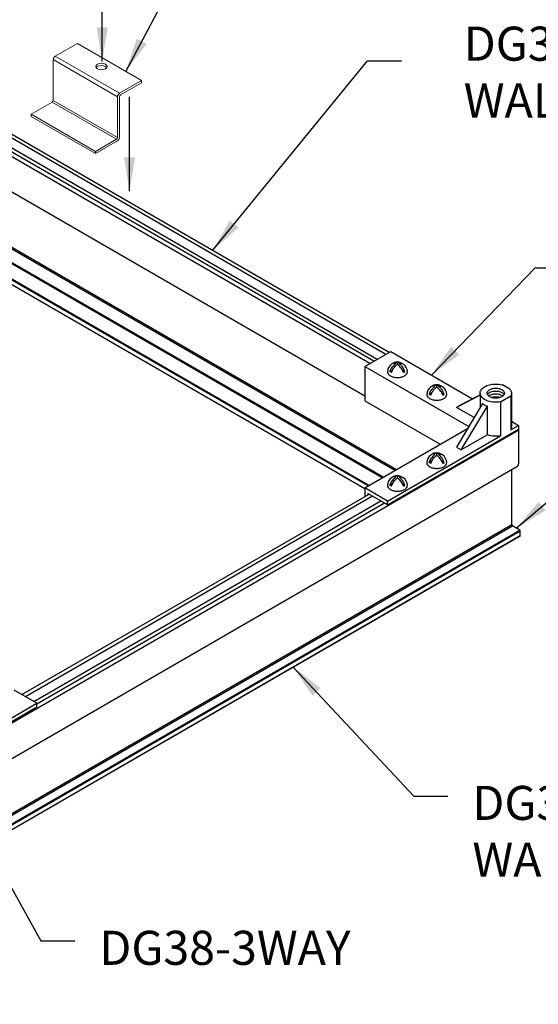
# Model space of a CAD drawing. Units: inches. Extents: x 3 to 259, y 3 to 12.
# Drawn here: x 138 to 140, y 6 to 10 of the extents above; entities that cross this region are included whole.
import ezdxf

# ---------------------------------------------------------------- set-up
doc = ezdxf.new("R2010")
doc.units = ezdxf.units.IN
doc.header["$MEASUREMENT"] = 0
doc.layers.get('0').update_dxf_attribs({"linetype": 'CONTINUOUS'})
for name, color, linetype in [('CONNECTORS', 31, 'CONTINUOUS'), ('DETAIL', 1, 'CONTINUOUS'), ('DIM', 1, 'CONTINUOUS'), ('GRID', 2, 'CONTINUOUS')]:
    doc.layers.add(name, color=color, linetype=linetype)
doc.styles.add('STD', font='arial.ttf')
doc.dimstyles.new('W-DIM6$7', dxfattribs={"dimscale": 6, "dimtxt": 0.125, "dimasz": 0.125, "dimexe": 0.14, "dimexo": 0.07, "dimgap": 0.09, "dimtad": 0, "dimtih": 1, "dimtoh": 1, "dimdec": 4, "dimzin": 3, "dimdsep": 46, "dimlunit": 4, "dimtxsty": 'STD', "dimcen": 0, "dimclrd": 256, "dimclre": 3, "dimclrt": 256, "dimadec": 0, "dimazin": 0, "dimtfac": 1, "dimtdec": 3, "dimtofl": 0, "dimtmove": 0, "dimatfit": 3, "dimfxl": 1, "dimfrac": 2, "dimtolj": 1, "dimtzin": 0, "dimarcsym": 1})

# ---------------------------------------------------------------- blocks, each defined once
blk = doc.blocks.new('Iso-head')
at = {"layer": 'GRID'}
for p, q in [((0, 0.227), (0, 0.264)), ((-0.107, 0.105), (-0.165, 0.071)), ((-0.131, 0.051), (-0.165, 0.071)), ((0.107, 0.105), (0.165, 0.071)), ((0.131, 0.051), (0.165, 0.071))]:
    blk.add_line(p, q, dxfattribs=at)
for points in [[(-0.165, 0.071, -0.046604), (-0.136, 0.136, -0.058752), (-0.082, 0.207, -0.058666), (-0.037, 0.245, -0.106617)], [(-0.037, 0.245, 0.058126), (-0.074, 0.253, 0.156851), (-0.119, 0.243, 0.056561), (-0.133, 0.233, 0.106617)], [(-0.131, 0.051, -0.046604), (-0.101, 0.116, -0.058752), (-0.048, 0.187, -0.061748), (0, 0.227, -0.106617)], [(0, 0.264, 0.06243), (-0.039, 0.273, 0.156851), (-0.085, 0.263, 0.066423), (-0.101, 0.251, 0.106617)], [(0, 0.264, -0.06243), (0.039, 0.273, -0.156851), (0.085, 0.263, -0.066423), (0.101, 0.251, -0.106617)], [(0.131, 0.051, 0.046604), (0.101, 0.116, 0.058752), (0.048, 0.187, 0.061748), (0, 0.227, 0.106617)], [(0.037, 0.245, -0.058126), (0.074, 0.253, -0.156851), (0.119, 0.243, -0.056561), (0.133, 0.233, -0.106617)], [(0.165, 0.071, 0.046604), (0.136, 0.136, 0.058752), (0.082, 0.207, 0.058666), (0.037, 0.245, 0.106617)], [(-0.22, 0.077, 0.03208), (-0.22, 0.067, 0.156851), (-0.206, 0.022, 0.106617), (-0.156, -0.023, 0.072341), (-0.089, -0.05, 0.058752), (0, -0.06, 0.058752), (0.089, -0.05, 0.072341), (0.156, -0.023, 0.106617), (0.206, 0.022, 0.156851), (0.22, 0.067, 0.02207), (0.22, 0.074, 0.106617)]]:
    blk.add_lwpolyline(points, format="xyb", dxfattribs=at)
for centre, start, end in [((-0.002, 0.058), 126.8949, 177.6047), ((-0.002, 0.062), 73.9794, 106.1033), ((0.002, 0.058), 2.3953, 53.1051)]:
    blk.add_arc(centre, 0.219, start, end, dxfattribs=at)
blk = doc.blocks.new('WEB00116')
at = {"layer": 'CONNECTORS'}
for p, q in [((43.466, 22.57), (44.038, 22.9)), ((44.038, 22.9), (45.836, 21.862)), ((43.466, 22.57), (43.466, 21.82)), ((43.466, 22.57), (43.466, 21.82)), ((43.466, 22.57), (45.754, 21.25)), ((46.659, 22.073), (46.497, 22.167)), ((46.004, 21.944), (45.484, 21.673)), ((45.592, 21.735), (46.004, 21.95)), ((46.004, 21.985), (46.004, 21.67)), ((46.452, 21.794), (46.68, 21.926)), ((46.68, 21.926), (46.68, 21.176)), ((46.696, 21.985), (46.696, 21.235)), ((43.466, 21.82), (45.129, 20.86)), ((46.058, 21.76), (45.484, 20.798)), ((45.484, 21.673), (45.592, 21.735)), ((45.872, 21.449), (45.484, 21.673)), ((45.592, 20.735), (46.165, 21.696)), ((46.165, 21.066), (46.165, 21.696)), ((46.452, 21.794), (46.452, 21.044)), ((46.68, 21.176), (46.852, 21.275)), ((46.696, 21.366), (46.852, 21.275)), ((46.852, 21.275), (46.852, 21.195)), ((43.466, 19.9), (45.727, 21.206)), ((43.968, 19.53), (46.852, 21.195)), ((43.968, 19.61), (46.452, 21.044)), ((46.165, 21.066), (45.592, 20.735)), ((45.484, 20.798), (45.592, 20.735)), ((43.968, 19.61), (43.466, 19.9)), ((43.466, 19.9), (43.466, 19.712)), ((43.968, 19.53), (43.535, 19.78)), ((43.535, 19.78), (43.535, 19.752)), ((43.968, 19.53), (43.968, 19.61)), ((36.246, 15.163), (35.744, 15.453)), ((31.05, 12.083), (36.246, 15.083)), ((33.762, 13.729), (36.246, 15.163)), ((36.246, 15.083), (36.246, 15.163))]:
    blk.add_line(p, q, dxfattribs=at)
for points in [[(46.452, 21.795, -0.043062), (46.35, 21.786, -0.058752), (46.211, 21.802, -0.072341), (46.105, 21.844, -0.106617), (46.027, 21.916, -0.156851), (46.004, 21.986, -0.156851), (46.027, 22.055, -0.106617), (46.105, 22.127, -0.072341), (46.211, 22.169, -0.058752), (46.35, 22.185, -0.058752)], [(46.35, 22.185, -0.058752), (46.489, 22.169, -0.004879), (46.497, 22.167, -0.106617)], [(46.168, 21.955, -0.031634), (46.173, 21.962, -0.106617), (46.216, 22.001, -0.072341), (46.274, 22.024, -0.058752), (46.35, 22.033, -0.058752)], [(46.195, 21.923, -0.046877), (46.216, 21.938, -0.072341), (46.274, 21.961, -0.058752), (46.35, 21.97, -0.058752)], [(46.251, 21.892, -0.027677), (46.274, 21.899, -0.058752), (46.35, 21.908, -0.058752)], [(46.35, 22.033, -0.058752), (46.426, 22.024, -0.072341), (46.484, 22.001, -0.106617), (46.528, 21.962, -0.031634), (46.532, 21.955, -0.156851)], [(46.35, 21.97, -0.058752), (46.426, 21.961, -0.072341), (46.484, 21.938, -0.046877), (46.506, 21.923, -0.156851)], [(46.35, 21.908, -0.058752), (46.426, 21.899, -0.027677), (46.449, 21.892, -0.106617)], [(46.659, 22.073, -0.022596), (46.674, 22.055, -0.156851), (46.696, 21.985, -0.130355), (46.68, 21.926, -0.106617)], [(46.165, 21.696, -0.041832), (46.105, 21.724, -0.059213), (46.058, 21.759, -0.156851)], [(46.696, 21.235, -0.130355), (46.68, 21.176, -0.106617)], [(46.452, 21.044, -0.043062), (46.35, 21.036, -0.058752), (46.211, 21.052, -0.030507), (46.165, 21.066, -0.106617)]]:
    blk.add_lwpolyline(points, format="xyb", dxfattribs=at)
blk.add_lwpolyline([(46.35, 22.095, -0.058752), (46.426, 22.086, -0.072341), (46.484, 22.063, -0.106617), (46.528, 22.024, -0.156851), (46.54, 21.986, -0.156851), (46.528, 21.948, -0.106617), (46.484, 21.908, -0.072341), (46.426, 21.885, -0.058752), (46.35, 21.876, -0.058752), (46.274, 21.885, -0.072341), (46.216, 21.908, -0.106617), (46.173, 21.948, -0.156851), (46.16, 21.986, -0.156851), (46.173, 22.024, -0.106617), (46.216, 22.063, -0.072341), (46.274, 22.086, -0.058752)], format="xyb", close=True, dxfattribs=at)
at = {"layer": 'DETAIL', "linetype": 'Continuous', "lineweight": 0, "extrusion": (1.66533e-16, 0.816497, 0.57735)}
for p, q in [((36.651, 29.401), (37.137, 29.682)), ((38.551, 28.865), (37.137, 29.682)), ((38.021, 28.508), (36.607, 29.325)), ((36.607, 28.429), (36.607, 29.325)), ((38.065, 28.585), (36.651, 29.401)), ((38.065, 28.585), (38.551, 28.865)), ((38.551, 28.817), (38.085, 28.547)), ((38.551, 28.865), (38.551, 28.817)), ((36.119, 28.122), (36.585, 28.392)), ((37.999, 27.575), (36.585, 28.392)), ((38.021, 27.613), (36.607, 28.429)), ((38.021, 27.613), (38.021, 28.508)), ((38.063, 28.51), (38.063, 27.614)), ((37.533, 27.306), (36.119, 28.122)), ((36.119, 28.073), (36.119, 28.122)), ((37.533, 27.257), (36.119, 28.073)), ((37.533, 27.306), (37.999, 27.575)), ((38.019, 27.538), (37.533, 27.257)), ((37.533, 27.257), (37.533, 27.306))]:
    blk.add_line(p, q, dxfattribs=at)
at = {"layer": 'DETAIL'}
for p, q in [((43.929, 22.838), (33.446, 28.89)), ((44.004, 22.881), (33.521, 28.933)), ((44.004, 22.881), (33.565, 28.908)), ((43.58, 22.636), (33.14, 28.663)), ((43.666, 22.686), (33.184, 28.738)), ((43.742, 22.729), (33.259, 28.782)), ((43.466, 21.918), (33.186, 27.853)), ((44.128, 20.282), (33.281, 26.545)), ((44.162, 20.302), (33.298, 26.575)), ((43.558, 19.954), (32.712, 26.216)), ((43.847, 20.12), (33.001, 26.383)), ((43.871, 20.134), (33.025, 26.397)), ((43.541, 19.944), (32.703, 26.201)), ((43.466, 19.882), (32.703, 26.096)), ((43.466, 19.882), (32.712, 26.091)), ((25.21, 8.682), (46.861, 21.182)), ((46.861, 21.182), (46.852, 21.197)), ((46.861, 20.472), (46.861, 21.182)), ((25.165, 7.871), (46.815, 20.371)), ((46.703, 19.093), (46.703, 20.306)), ((35.917, 15.353), (43.56, 19.766)), ((35.917, 15.353), (43.56, 19.766)), ((35.992, 15.31), (43.635, 19.723)), ((36.179, 15.202), (43.823, 19.615)), ((36.247, 15.153), (43.898, 19.571)), ((25.052, 6.593), (46.703, 19.093)), ((25.07, 6.563), (46.72, 19.063)), ((25.231, 6.47), (46.882, 18.97)), ((25.237, 6.344), (46.89, 18.85)), ((25.24, 6.455), (46.89, 18.955)), ((46.882, 18.97), (46.72, 19.063)), ((46.89, 18.85), (46.89, 18.955)), ((25.24, 6.35), (46.888, 18.844))]:
    blk.add_line(p, q, dxfattribs=at)
at = {"layer": 'DETAIL', "linetype": 'Continuous', "lineweight": 0, "extrusion": (-2.92163e-16, 1.04582e-16, -1)}
for centre, major_axis in [((36.651, 29.35), (0.0313, 0.0541)), ((38.065, 28.534), (0.0313, 0.0541)), ((38.019, 27.589), (-0.0313, -0.0541))]:
    blk.add_ellipse(centre, major_axis=major_axis, ratio=0.57735, start_param=-2.356194, end_param=-0.785398, dxfattribs=at)
at = {"layer": 'DETAIL', "linetype": 'Continuous', "lineweight": 0, "extrusion": (-6.67361e-17, 1.11022e-16, -1)}
blk.add_ellipse((37.667, 29.172), major_axis=(0.125, 0), ratio=0.57735, start_param=-5.497787, end_param=0.785398, dxfattribs=at)
at = {"layer": 'DETAIL', "linetype": 'Continuous', "lineweight": 0}
for centre, major_axis, start_param, end_param in [((37.667, 29.123), (0.125, 0), 0.346291, 2.795302), ((36.585, 28.417), (0.0155, 0.0268), -2.356194, -0.785398), ((38.085, 28.522), (-0.0155, -0.0268), -2.356194, -0.785398), ((37.999, 27.6), (0.0155, 0.0268), -2.356194, -0.785398)]:
    blk.add_ellipse(centre, major_axis=major_axis, ratio=0.57735, start_param=start_param, end_param=end_param, dxfattribs=at)
at = {"layer": 'DETAIL'}
for centre, major_axis, start_param, end_param in [((46.705, 20.562), (0.11, -0.191), 6.281689, 7.068435), ((46.72, 19.083), (0.0122, -0.0212), 3.926843, 5.497639), ((46.882, 18.96), (0.0061, -0.0106), 0.78525, 2.356046), ((46.882, 18.855), (0.0061, -0.0106), 6.283102, 7.068435)]:
    blk.add_ellipse(centre, major_axis=major_axis, ratio=0.57735, start_param=start_param, end_param=end_param, dxfattribs=at)
at = {"layer": 'CONNECTORS'}
for p in [(44.185, 22.39), (45.051, 21.89), (45.051, 20.39), (44.185, 19.89)]:
    blk.add_blockref('Iso-head', p, dxfattribs=at)
at = {"layer": 'DIM', "char_height": 0.75, "attachment_point": 1, "style": 'STD'}
for s, insert in [('DG3.0-WA\\PWALL ANGLE', (45.646, 30.051)), ('DG3.0-WA\\PWALL ANGLE', (45.837, 13.344)), ('\\A1;DG38-3WAY', (37.623, 10.156))]:
    blk.add_mtext(s, dxfattribs=dict(at, insert=insert))
at = {"layer": 'DIM', "annotation_type": 0, "has_hookline": 1, "hookline_direction": 0}
for points, text_width in [([(25.106, 27.346), (26.551, 34.816), (27.301, 34.816)], 11.189), ([(38.202, 29.067), (40.892, 34.099), (41.642, 34.099)], 9.01), ([(44.937, 22.381), (47.22, 24.747), (47.97, 24.747)], 6.21), ([(46.801, 19.016), (49.711, 21.485), (50.461, 21.485)], 6.421), ([(41.89, 15.959), (44.547, 13.119), (45.297, 13.119)], 6.627), ([(34.038, 14.075), (36.333, 9.931), (37.083, 9.931)], 5.966)]:
    blk.add_leader(points, dimstyle='W-DIM6$7', dxfattribs=dict(at, text_width=text_width))
at = {"layer": 'DIM'}
for points in [[(37.684, 29.283), (37.684, 30.501)], [(38.286, 26.427), (38.286, 28.507)]]:
    blk.add_leader(points, dimstyle='W-DIM6$7', dxfattribs=at)
at = {"layer": 'DIM', "annotation_type": 0, "has_hookline": 1, "hookline_direction": 0}
blk.add_leader([(40.114, 25.127), (43.527, 29.301), (44.277, 29.301)], dimstyle='W-DIM6$7', dxfattribs=at)

msp = doc.modelspace()

# ---------------------------------------------------------------- block references
at = {"xscale": 0.166667, "yscale": 0.166667, "zscale": 0.166667}
msp.add_blockref('WEB00116', (132.4321, 4.8709), dxfattribs=at)

doc.saveas('drawing.dxf')
